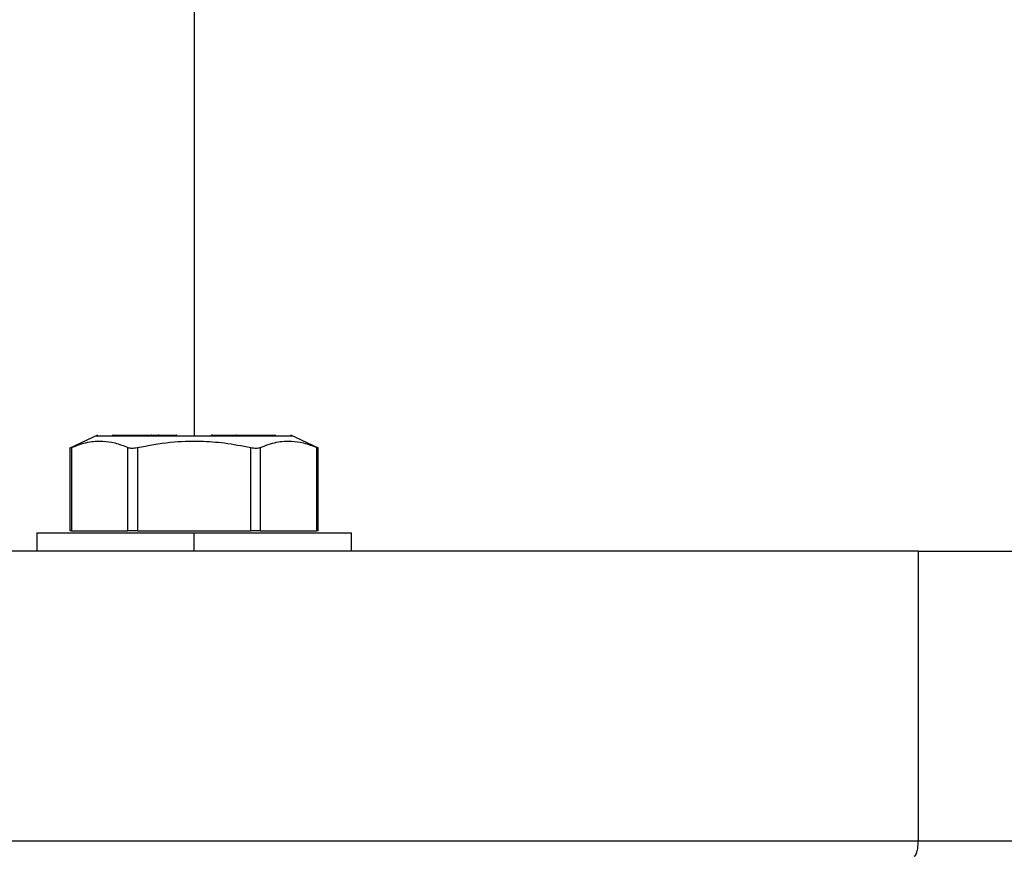
# Model space of a CAD drawing. Units: inches. Extents: x -2 to 373, y 6 to 245.
# Drawn here: x 53 to 56, y 77 to 79 of the extents above; entities that cross this region are included whole.
import ezdxf

# ---------------------------------------------------------------- set-up
doc = ezdxf.new("R2010")
doc.units = ezdxf.units.IN
doc.header["$LTSCALE"] = 6
doc.header["$MEASUREMENT"] = 0
doc.layers.get('0').update_dxf_attribs({"lineweight": 25})

# ---------------------------------------------------------------- blocks, each defined once
blk = doc.blocks.new('A$C51F21A63')
at = {"color": 7, "linetype": 'Continuous', "lineweight": 25}
for p, q in [((27.2919, 5.3369), (27.3819, 5.3369)), ((27.3994, 5.3369), (27.4444, 5.3369)), ((27.5381, 5.3369), (27.5389, 5.3369)), ((27.5389, 5.3369), (27.5839, 5.3369)), ((27.6013, 5.3369), (27.6913, 5.3369)), ((27.2421, 5.3361), (27.1708, 5.3028)), ((27.2919, 5.3357), (27.3808, 5.3357)), ((27.4012, 5.3357), (27.4462, 5.3357)), ((27.537, 5.3357), (27.582, 5.3357)), ((27.6024, 5.3357), (27.6913, 5.3357)), ((27.8124, 5.3028), (27.7412, 5.3361)), ((27.1712, 5.305), (27.1712, 5.0894)), ((27.175, 5.3046), (27.175, 5.0894)), ((27.3211, 5.0894), (27.3211, 5.3046)), ((27.3455, 5.3046), (27.3455, 5.0894)), ((27.6378, 5.0894), (27.6378, 5.3046)), ((27.6621, 5.3046), (27.6621, 5.0894)), ((27.8083, 5.0894), (27.8083, 5.3046)), ((27.812, 5.0894), (27.812, 5.305)), ((27.0856, 5.0844), (27.0856, 5.0374)), ((27.175, 5.0894), (27.2481, 5.0894)), ((27.2481, 5.0894), (27.3211, 5.0894)), ((27.3455, 5.0894), (27.4916, 5.0894)), ((27.4916, 5.0894), (27.6378, 5.0894)), ((27.4916, 5.0374), (27.4916, 5.0844)), ((27.6621, 5.0894), (27.7352, 5.0894)), ((27.7352, 5.0894), (27.8083, 5.0894)), ((27.8976, 5.0374), (27.8976, 5.0844)), ((29.3604, 5.0374), (29.3604, 4.2894))]:
    blk.add_line(p, q, dxfattribs=at)
for centre, start, end in [((27.2832, 5.3344), 90, 149.999), ((27.383, 5.3344), 90, 147.4215), ((27.4455, 5.3344), 32.8188, 90), ((27.5377, 5.3344), 90, 147.4215), ((27.6002, 5.3344), 32.8188, 90), ((27.7001, 5.3344), 29.9842, 90)]:
    blk.add_arc(centre, 0.0025, start, end, dxfattribs=at)
for points, knots in [([(27.4916, 8.7539), (27.4916, 8.5157), (27.4916, 8.04), (27.4916, 7.3349), (27.4916, 6.5975), (27.4916, 5.9281), (27.4916, 5.5), (27.4916, 5.3344)], [0, 0, 0, 0, 0.2034706, 0.4063725, 0.6092155, 0.8488888, 1, 1, 1, 1]), ([(27.2832, 5.3369), (27.2833, 5.3369), (27.2836, 5.3369), (27.2856, 5.3369), (27.2886, 5.3369), (27.2908, 5.3369), (27.2919, 5.3369)], [0, 0, 0, 0, 0.240108, 0.5, 0.759892, 1, 1, 1, 1]), ([(27.2919, 5.3357), (27.2919, 5.3358), (27.2919, 5.3362), (27.2919, 5.3368), (27.2919, 5.3368), (27.2919, 5.3369)], [0, 0, 0, 0, 0.276531, 0.562668, 1, 1, 1, 1]), ([(27.3819, 5.3369), (27.3819, 5.3369), (27.3819, 5.3369), (27.3819, 5.3367), (27.3819, 5.3366)], [0, 0, 0, 0, 0.634792, 1, 1, 1, 1]), ([(27.3832, 5.3369), (27.3832, 5.3369), (27.3832, 5.3369), (27.3847, 5.3369), (27.3873, 5.3369), (27.3906, 5.3369), (27.3941, 5.3369), (27.3973, 5.3369), (27.3987, 5.3369), (27.3994, 5.3369)], [0, 0, 0, 0, 0.100083, 0.256003, 0.400055, 0.544107, 0.700028, 0.855948, 1, 1, 1, 1]), ([(27.3881, 5.3369), (27.3881, 5.3369), (27.3891, 5.3369), (27.3903, 5.3369), (27.3906, 5.3369), (27.3907, 5.3369)], [0, 0, 0, 0, 0.010202, 0.524682, 1, 1, 1, 1]), ([(27.4012, 5.3357), (27.4011, 5.3358), (27.4009, 5.3362), (27.4002, 5.3368), (27.3997, 5.3368), (27.3994, 5.3369)], [0, 0, 0, 0, 0.2765306, 0.5626683, 1, 1, 1, 1]), ([(27.4444, 5.3369), (27.4446, 5.3369), (27.445, 5.3368), (27.4457, 5.3365), (27.446, 5.336), (27.4462, 5.3357)], [0, 0, 0, 0, 0.276531, 0.562668, 1, 1, 1, 1]), ([(27.5389, 5.3369), (27.5387, 5.3369), (27.5383, 5.3368), (27.5376, 5.3365), (27.5372, 5.336), (27.537, 5.3357)], [0, 0, 0, 0, 0.276531, 0.562668, 1, 1, 1, 1]), ([(27.582, 5.3357), (27.5821, 5.3358), (27.5824, 5.3362), (27.583, 5.3368), (27.5836, 5.3368), (27.5839, 5.3369)], [0, 0, 0, 0, 0.276531, 0.562668, 1, 1, 1, 1]), ([(27.5839, 5.3369), (27.5846, 5.3369), (27.5859, 5.3369), (27.5892, 5.3369), (27.5927, 5.3369), (27.596, 5.3369), (27.5985, 5.3369), (27.6001, 5.3369), (27.6001, 5.3369), (27.6001, 5.3369)], [0, 0, 0, 0, 0.144052, 0.299972, 0.455893, 0.599945, 0.743997, 0.899917, 1, 1, 1, 1]), ([(27.6013, 5.3369), (27.6013, 5.3369), (27.6013, 5.3369), (27.6013, 5.3367), (27.6013, 5.3366)], [0, 0, 0, 0, 0.608939, 1, 1, 1, 1]), ([(27.6913, 5.3369), (27.6924, 5.3369), (27.6947, 5.3369), (27.6977, 5.3369), (27.6997, 5.3369), (27.6999, 5.3369), (27.7001, 5.3369)], [0, 0, 0, 0, 0.2401085, 0.5, 0.7598915, 1, 1, 1, 1]), ([(27.6913, 5.3357), (27.6913, 5.3358), (27.6913, 5.3362), (27.6913, 5.3368), (27.6913, 5.3368), (27.6913, 5.3369)], [0, 0, 0, 0, 0.276531, 0.562668, 1, 1, 1, 1]), ([(27.175, 5.3046), (27.1891, 5.3099), (27.216, 5.32), (27.2537, 5.3224), (27.2885, 5.3173), (27.3099, 5.309), (27.3211, 5.3046)], [0, 0, 0, 0, 0.2920954, 0.5559445, 0.7667521, 1, 1, 1, 1]), ([(27.2385, 5.3344), (27.242, 5.3344), (27.2493, 5.3344), (27.3081, 5.3344), (27.3935, 5.3344), (27.4598, 5.3344), (27.4916, 5.3344)], [0, 0, 0, 0, 0.240108, 0.5, 0.759892, 1, 1, 1, 1]), ([(27.281, 5.3357), (27.2812, 5.3357), (27.2815, 5.3357), (27.284, 5.3357), (27.2877, 5.3357), (27.2906, 5.3357), (27.2919, 5.3357)], [0, 0, 0, 0, 0.2401085, 0.5, 0.7598915, 1, 1, 1, 1]), ([(27.3455, 5.3046), (27.3737, 5.3099), (27.4274, 5.32), (27.503, 5.3224), (27.5724, 5.3173), (27.6153, 5.309), (27.6378, 5.3046)], [0, 0, 0, 0, 0.2920954, 0.5559445, 0.7667521, 1, 1, 1, 1]), ([(27.3811, 5.3357), (27.3811, 5.3357), (27.381, 5.3357), (27.383, 5.3357), (27.3862, 5.3357), (27.3903, 5.3357), (27.3947, 5.3357), (27.3987, 5.3357), (27.4004, 5.3357), (27.4012, 5.3357)], [0, 0, 0, 0, 0.100001, 0.255936, 0.400001, 0.544066, 0.7, 0.855935, 1, 1, 1, 1]), ([(27.4462, 5.3357), (27.4469, 5.3357), (27.4478, 5.3357), (27.4476, 5.3357), (27.4475, 5.3357)], [0, 0, 0, 0, 0.720506, 1, 1, 1, 1]), ([(27.4916, 5.3344), (27.5235, 5.3344), (27.5898, 5.3344), (27.6752, 5.3344), (27.7339, 5.3344), (27.7412, 5.3344), (27.7448, 5.3344)], [0, 0, 0, 0, 0.240108, 0.5, 0.759892, 1, 1, 1, 1]), ([(27.5358, 5.3357), (27.5357, 5.3357), (27.5355, 5.3357), (27.5364, 5.3357), (27.537, 5.3357)], [0, 0, 0, 0, 0.27967, 1, 1, 1, 1]), ([(27.582, 5.3357), (27.5828, 5.3357), (27.5845, 5.3357), (27.5886, 5.3357), (27.593, 5.3357), (27.5971, 5.3357), (27.6003, 5.3357), (27.6022, 5.3357), (27.6022, 5.3357), (27.6022, 5.3357)], [0, 0, 0, 0, 0.144058, 0.299985, 0.455912, 0.59997, 0.744028, 0.899955, 1, 1, 1, 1]), ([(27.6621, 5.3046), (27.6762, 5.3099), (27.7031, 5.32), (27.7409, 5.3224), (27.7756, 5.3173), (27.797, 5.309), (27.8083, 5.3046)], [0, 0, 0, 0, 0.292095, 0.555945, 0.766752, 1, 1, 1, 1]), ([(27.6913, 5.3357), (27.6927, 5.3357), (27.6956, 5.3357), (27.6992, 5.3357), (27.7018, 5.3357), (27.7021, 5.3357), (27.7022, 5.3357)], [0, 0, 0, 0, 0.240108, 0.5, 0.759892, 1, 1, 1, 1]), ([(27.1712, 5.303), (27.1714, 5.3031), (27.1717, 5.3032), (27.1739, 5.3042), (27.175, 5.3046)], [0, 0, 0, 0, 0.496938, 1, 1, 1, 1]), ([(27.3211, 5.3046), (27.3225, 5.3042), (27.3253, 5.3033), (27.3313, 5.3029), (27.3382, 5.3033), (27.343, 5.3042), (27.3455, 5.3046)], [0, 0, 0, 0, 0.252148, 0.500003, 0.746997, 1, 1, 1, 1]), ([(27.6378, 5.3046), (27.6402, 5.3042), (27.6451, 5.3033), (27.652, 5.3029), (27.658, 5.3033), (27.6607, 5.3042), (27.6621, 5.3046)], [0, 0, 0, 0, 0.252116, 0.500004, 0.746997, 1, 1, 1, 1]), ([(27.8083, 5.3046), (27.8094, 5.3042), (27.8115, 5.3032), (27.8119, 5.3031), (27.812, 5.303)], [0, 0, 0, 0, 0.503009, 1, 1, 1, 1]), ([(27.0856, 5.0844), (27.088, 5.0844), (27.093, 5.0844), (27.1342, 5.0844), (27.2008, 5.0844), (27.2895, 5.0844), (27.3891, 5.0844), (27.4583, 5.0844), (27.4916, 5.0844)], [0, 0, 0, 0, 0.157007, 0.325353, 0.5, 0.674647, 0.842993, 1, 1, 1, 1]), ([(27.175, 5.0894), (27.1738, 5.0894), (27.1716, 5.0894), (27.1715, 5.0894), (27.1714, 5.0894)], [0, 0, 0, 0, 0.551569, 1, 1, 1, 1]), ([(27.3455, 5.0894), (27.3428, 5.0894), (27.3373, 5.0894), (27.3282, 5.0894), (27.3238, 5.0894), (27.3211, 5.0894)], [0, 0, 0, 0, 0.276531, 0.562668, 1, 1, 1, 1]), ([(27.4916, 5.0844), (27.525, 5.0844), (27.5941, 5.0844), (27.6937, 5.0844), (27.7824, 5.0844), (27.8491, 5.0844), (27.8903, 5.0844), (27.8952, 5.0844), (27.8976, 5.0844)], [0, 0, 0, 0, 0.157007, 0.325353, 0.5, 0.674647, 0.842993, 1, 1, 1, 1]), ([(27.6621, 5.0894), (27.6606, 5.0894), (27.6574, 5.0894), (27.6492, 5.0894), (27.6421, 5.0894), (27.6378, 5.0894)], [0, 0, 0, 0, 0.276531, 0.562668, 1, 1, 1, 1]), ([(27.8118, 5.0894), (27.8119, 5.0894), (27.8124, 5.0894), (27.8102, 5.0894), (27.8083, 5.0894)], [0, 0, 0, 0, 0.122963, 1, 1, 1, 1]), ([(29.3604, 5.0374), (29.1902, 5.0374), (28.8485, 5.0374), (28.325, 5.0374), (27.7956, 5.0374), (27.2552, 5.0374), (26.7085, 5.0374), (26.1594, 5.0374), (25.8013, 5.0374), (25.6228, 5.0374)], [0, 0, 0, 0, 0.139027, 0.279003, 0.419564, 0.560339, 0.707636, 0.854329, 1, 1, 1, 1]), ([(29.3604, 5.0374), (29.4046, 5.0374), (29.4952, 5.0374), (29.6143, 5.0374), (29.7158, 5.0374), (29.7865, 5.0374), (29.7952, 5.0374), (29.7994, 5.0374)], [0, 0, 0, 0, 0.17979, 0.369062, 0.562455, 0.787164, 1, 1, 1, 1]), ([(29.3604, 4.2894), (29.1902, 4.2894), (28.8485, 4.2894), (28.325, 4.2894), (27.7956, 4.2894), (27.2552, 4.2894), (26.7085, 4.2894), (26.1594, 4.2894), (25.8013, 4.2894), (25.6228, 4.2894)], [0, 0, 0, 0, 0.139027, 0.279003, 0.419564, 0.560339, 0.707636, 0.854329, 1, 1, 1, 1]), ([(29.3503, 4.25), (29.3518, 4.2507), (29.3548, 4.2522), (29.3581, 4.2628), (29.3601, 4.2757), (29.3603, 4.2848), (29.3604, 4.2894)], [0, 0, 0, 0, 0.279995, 0.558217, 0.780004, 1, 1, 1, 1]), ([(29.7994, 4.2894), (29.7965, 4.2894), (29.7903, 4.2894), (29.7371, 4.2894), (29.647, 4.2894), (29.5197, 4.2894), (29.4126, 4.2894), (29.3604, 4.2894)], [0, 0, 0, 0, 0.17979, 0.369062, 0.562455, 0.787164, 1, 1, 1, 1])]:
    blk.add_open_spline(points, degree=3, knots=knots, dxfattribs=at)

msp = doc.modelspace()

# ---------------------------------------------------------------- block references
msp.add_blockref('A$C51F21A63', (26.2274, 72.4841))

doc.saveas('drawing.dxf')
